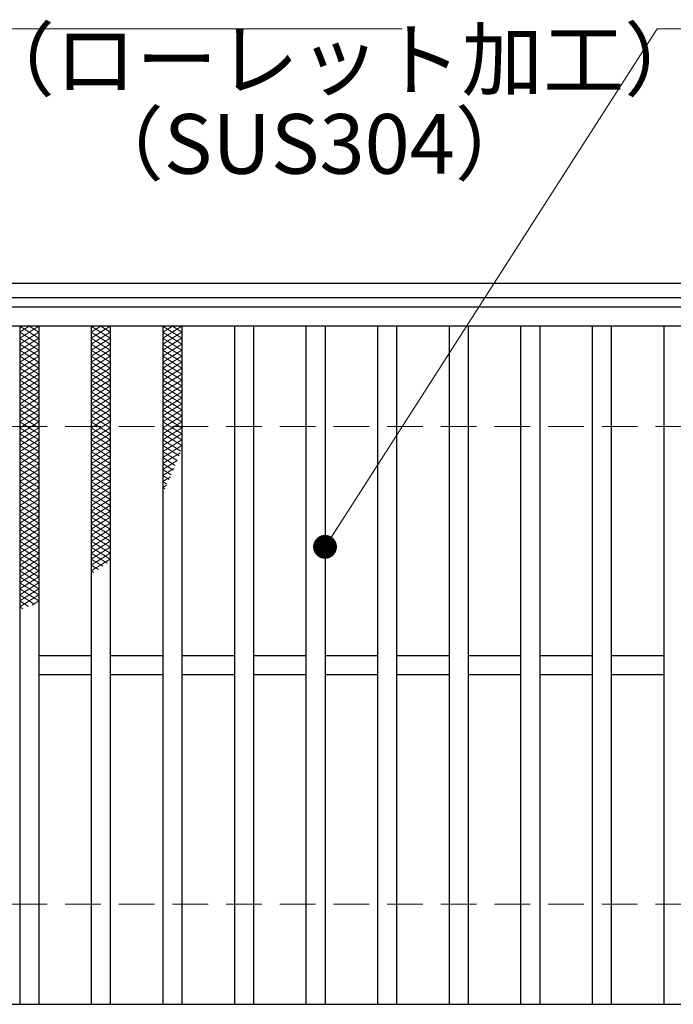
# Model space of a CAD drawing. Extents: x 0 to 2100, y 0 to 1485.
# Drawn here: x 365 to 502, y 1029 to 1235 of the extents above; entities that cross this region are included whole.
import ezdxf

# ---------------------------------------------------------------- set-up
doc = ezdxf.new("R2010")
doc.units = 0
doc.header["$LTSCALE"] = 15
doc.header["$MEASUREMENT"] = 0
doc.linetypes.add('DASHED', pattern=[0.75, 0.5, -0.25])
doc.layers.get('0').update_dxf_attribs({"color": 5, "linetype": 'CONTINUOUS'})
for name, color, linetype, lineweight in [('ハッチング', 253, 'CONTINUOUS', 15), ('寸法注釈', 30, 'CONTINUOUS', 18), ('枠', 7, 'CONTINUOUS', 25), ('溝開口', 254, 'DASHED', 18), ('蓋', 5, 'CONTINUOUS', 25)]:
    doc.layers.add(name, color=color, linetype=linetype, lineweight=lineweight)
doc.styles.add('BIGFONT', font='romans.shx', dxfattribs={"width": 0.7336, "bigfont": 'extfont.shx'})
doc.styles.get("Standard").update_dxf_attribs({"font": 'ROMANS.SHX', "width": 0.8, "height": 12.5, "bigfont": 'EXTFONT.SHX'})
doc.dimstyles.get("Standard").update_dxf_attribs({"dimscale": 5, "dimtxt": 12.5, "dimasz": 2, "dimexe": 0.5, "dimexo": 0.5, "dimgap": 0.5, "dimtad": 3, "dimdec": 4, "dimdsep": 46, "dimtxsty": 'Standard', "dimblk1": 'OPEN', "dimblk2": 'OPEN', "dimsah": 1, "dimcen": 0, "dimclrd": 30, "dimclre": 30, "dimclrt": 256, "dimadec": 4, "dimazin": 2, "dimtfac": 1, "dimtdec": 4, "dimtmove": 0, "dimatfit": 3, "dimldrblk": 'OPEN', "dimfxl": 0, "dimtolj": 1, "dimlwd": -1, "dimlwe": -1, "dimarcsym": 0})

# ---------------------------------------------------------------- blocks, each defined once
blk = doc.blocks.new('_OPEN')
at = {"color": 0, "linetype": 'ByBlock'}
for p, q in [((-1, 0.167), (0, 0)), ((0, 0), (-1, -0.167)), ((0, 0), (-1, 0))]:
    blk.add_line(p, q, dxfattribs=at)

msp = doc.modelspace()

# ---------------------------------------------------------------- linework, layer by layer
at = {"layer": 'ハッチング'}
for p, q in [((365.05, 1169.73), (367.05, 1170.98)), ((365.05, 1170.98), (369.05, 1168.48)), ((365.05, 1168.48), (369.05, 1170.98)), ((365.05, 1169.73), (369.05, 1167.23)), ((365.05, 1167.23), (369.05, 1169.73)), ((367.05, 1170.98), (369.05, 1169.73)), ((380.05, 1169.73), (382.05, 1170.98)), ((380.05, 1170.98), (384.05, 1168.48)), ((380.05, 1168.48), (384.05, 1170.98)), ((380.05, 1169.73), (384.05, 1167.23)), ((380.05, 1167.23), (384.05, 1169.73)), ((382.05, 1170.98), (384.05, 1169.73)), ((395.05, 1169.73), (397.05, 1170.98)), ((395.05, 1170.98), (399.05, 1168.48)), ((395.05, 1168.48), (399.05, 1170.98)), ((395.05, 1169.73), (399.05, 1167.23)), ((395.05, 1167.23), (399.05, 1169.73)), ((397.05, 1170.98), (399.05, 1169.73)), ((365.05, 1168.48), (369.05, 1165.98)), ((365.05, 1165.98), (369.05, 1168.48)), ((365.05, 1167.23), (369.05, 1164.73)), ((365.05, 1164.73), (369.05, 1167.23)), ((380.05, 1168.48), (384.05, 1165.98)), ((380.05, 1165.98), (384.05, 1168.48)), ((380.05, 1167.23), (384.05, 1164.73)), ((380.05, 1164.73), (384.05, 1167.23)), ((395.05, 1168.48), (399.05, 1165.98)), ((395.05, 1165.98), (399.05, 1168.48)), ((395.05, 1167.23), (399.05, 1164.73)), ((395.05, 1164.73), (399.05, 1167.23)), ((365.05, 1165.98), (369.05, 1163.48)), ((365.05, 1163.48), (369.05, 1165.98)), ((380.05, 1165.98), (384.05, 1163.48)), ((380.05, 1163.48), (384.05, 1165.98)), ((395.05, 1165.98), (399.05, 1163.48)), ((395.05, 1163.48), (399.05, 1165.98)), ((365.05, 1164.73), (369.05, 1162.23)), ((365.05, 1162.23), (369.05, 1164.73)), ((365.05, 1163.48), (369.05, 1160.98)), ((365.05, 1160.98), (369.05, 1163.48)), ((380.05, 1164.73), (384.05, 1162.23)), ((380.05, 1162.23), (384.05, 1164.73)), ((380.05, 1163.48), (384.05, 1160.98)), ((380.05, 1160.98), (384.05, 1163.48)), ((395.05, 1164.73), (399.05, 1162.23)), ((395.05, 1162.23), (399.05, 1164.73)), ((395.05, 1163.48), (399.05, 1160.98)), ((395.05, 1160.98), (399.05, 1163.48)), ((365.05, 1162.23), (369.05, 1159.73)), ((365.05, 1159.73), (369.05, 1162.23)), ((380.05, 1162.23), (384.05, 1159.73)), ((380.05, 1159.73), (384.05, 1162.23)), ((395.05, 1162.23), (399.05, 1159.73)), ((395.05, 1159.73), (399.05, 1162.23)), ((365.05, 1160.98), (369.05, 1158.48)), ((365.05, 1158.48), (369.05, 1160.98)), ((365.05, 1159.73), (369.05, 1157.23)), ((365.05, 1157.23), (369.05, 1159.73)), ((380.05, 1160.98), (384.05, 1158.48)), ((380.05, 1158.48), (384.05, 1160.98)), ((380.05, 1159.73), (384.05, 1157.23)), ((380.05, 1157.23), (384.05, 1159.73)), ((395.05, 1160.98), (399.05, 1158.48)), ((395.05, 1158.48), (399.05, 1160.98)), ((395.05, 1159.73), (399.05, 1157.23)), ((395.05, 1157.23), (399.05, 1159.73)), ((365.05, 1158.48), (369.05, 1155.98)), ((365.05, 1155.98), (369.05, 1158.48)), ((365.05, 1157.23), (369.05, 1154.73)), ((365.05, 1154.73), (369.05, 1157.23)), ((380.05, 1158.48), (384.05, 1155.98)), ((380.05, 1155.98), (384.05, 1158.48)), ((380.05, 1157.23), (384.05, 1154.73)), ((380.05, 1154.73), (384.05, 1157.23)), ((395.05, 1158.48), (399.05, 1155.98)), ((395.05, 1155.98), (399.05, 1158.48)), ((395.05, 1157.23), (399.05, 1154.73)), ((395.05, 1154.73), (399.05, 1157.23)), ((365.05, 1155.98), (369.05, 1153.48)), ((365.05, 1153.48), (369.05, 1155.98)), ((380.05, 1155.98), (384.05, 1153.48)), ((380.05, 1153.48), (384.05, 1155.98)), ((395.05, 1155.98), (399.05, 1153.48)), ((395.05, 1153.48), (399.05, 1155.98)), ((365.05, 1154.73), (369.05, 1152.23)), ((365.05, 1152.23), (369.05, 1154.73)), ((365.05, 1153.48), (369.05, 1150.98)), ((365.05, 1150.98), (369.05, 1153.48)), ((380.05, 1154.73), (384.05, 1152.23)), ((380.05, 1152.23), (384.05, 1154.73)), ((380.05, 1153.48), (384.05, 1150.98)), ((380.05, 1150.98), (384.05, 1153.48)), ((395.05, 1154.73), (399.05, 1152.23)), ((395.05, 1152.23), (399.05, 1154.73)), ((395.05, 1153.48), (399.05, 1150.98)), ((395.05, 1150.98), (399.05, 1153.48)), ((365.05, 1152.23), (369.05, 1149.73)), ((365.05, 1149.73), (369.05, 1152.23)), ((365.05, 1150.98), (369.05, 1148.48)), ((365.05, 1148.48), (369.05, 1150.98)), ((380.05, 1152.23), (384.05, 1149.73)), ((380.05, 1149.73), (384.05, 1152.23)), ((380.05, 1150.98), (384.05, 1148.48)), ((380.05, 1148.48), (384.05, 1150.98)), ((395.05, 1152.23), (399.05, 1149.73)), ((395.05, 1149.73), (399.05, 1152.23)), ((395.05, 1150.98), (399.05, 1148.48)), ((395.05, 1148.48), (399.05, 1150.98)), ((365.05, 1149.73), (369.05, 1147.23)), ((365.05, 1147.23), (369.05, 1149.73)), ((380.05, 1149.73), (384.05, 1147.23)), ((380.05, 1147.23), (384.05, 1149.73)), ((395.05, 1149.73), (399.05, 1147.23)), ((395.05, 1147.23), (399.05, 1149.73)), ((365.05, 1148.48), (369.05, 1145.98)), ((365.05, 1145.98), (369.05, 1148.48)), ((365.05, 1147.23), (369.05, 1144.73)), ((365.05, 1144.73), (369.05, 1147.23)), ((380.05, 1148.48), (384.05, 1145.98)), ((380.05, 1145.98), (384.05, 1148.48)), ((380.05, 1147.23), (384.05, 1144.73)), ((380.05, 1144.73), (384.05, 1147.23)), ((395.05, 1148.48), (399.05, 1145.98)), ((395.05, 1145.98), (399.05, 1148.48)), ((395.05, 1147.23), (398.83, 1144.86)), ((395.05, 1144.73), (399.05, 1147.23)), ((365.05, 1145.98), (369.05, 1143.48)), ((365.05, 1143.48), (369.05, 1145.98)), ((365.05, 1144.73), (369.05, 1142.23)), ((365.05, 1142.23), (369.05, 1144.73)), ((380.05, 1145.98), (384.05, 1143.48)), ((380.05, 1143.48), (384.05, 1145.98)), ((380.05, 1144.73), (384.05, 1142.23)), ((380.05, 1142.23), (384.05, 1144.73)), ((395.05, 1145.98), (398.45, 1143.85)), ((395.05, 1143.48), (399.05, 1145.98)), ((395.05, 1144.73), (398.06, 1142.85)), ((365.05, 1143.48), (369.05, 1140.98)), ((365.05, 1140.98), (369.05, 1143.48)), ((380.05, 1143.48), (384.05, 1140.98)), ((380.05, 1140.98), (384.05, 1143.48)), ((395.05, 1142.23), (398.69, 1144.5)), ((395.05, 1143.48), (397.66, 1141.85)), ((395.05, 1140.98), (398.06, 1142.86)), ((365.05, 1142.23), (369.05, 1139.73)), ((365.05, 1139.73), (369.05, 1142.23)), ((365.05, 1140.98), (369.05, 1138.48)), ((365.05, 1138.48), (369.05, 1140.98)), ((380.05, 1142.23), (384.05, 1139.73)), ((380.05, 1139.73), (384.05, 1142.23)), ((380.05, 1140.98), (384.05, 1138.48)), ((380.05, 1138.48), (384.05, 1140.98)), ((395.05, 1142.23), (397.24, 1140.86)), ((395.05, 1139.73), (397.38, 1141.18)), ((395.05, 1140.98), (396.82, 1139.87)), ((365.05, 1139.73), (369.05, 1137.23)), ((365.05, 1137.23), (369.05, 1139.73)), ((365.05, 1138.48), (369.05, 1135.98)), ((365.05, 1135.98), (369.05, 1138.48)), ((380.05, 1139.73), (384.05, 1137.23)), ((380.05, 1137.23), (384.05, 1139.73)), ((380.05, 1138.48), (384.05, 1135.98)), ((380.05, 1135.98), (384.05, 1138.48)), ((395.05, 1139.73), (396.38, 1138.9)), ((395.05, 1138.48), (396.63, 1139.46)), ((395.05, 1138.48), (395.92, 1137.93)), ((365.05, 1137.23), (369.05, 1134.73)), ((365.05, 1134.73), (369.05, 1137.23)), ((380.05, 1137.23), (384.05, 1134.73)), ((380.05, 1134.73), (384.05, 1137.23)), ((395.05, 1137.23), (395.81, 1137.7)), ((395.05, 1137.23), (395.46, 1136.97)), ((365.05, 1135.98), (369.05, 1133.48)), ((365.05, 1133.48), (369.05, 1135.98)), ((365.05, 1134.73), (369.05, 1132.23)), ((365.05, 1132.23), (369.05, 1134.73)), ((380.05, 1135.98), (384.05, 1133.48)), ((380.05, 1133.48), (384.05, 1135.98)), ((380.05, 1134.73), (384.05, 1132.23)), ((380.05, 1132.23), (384.05, 1134.73)), ((365.05, 1133.48), (369.05, 1130.98)), ((365.05, 1130.98), (369.05, 1133.48)), ((365.05, 1132.23), (369.05, 1129.73)), ((365.05, 1129.73), (369.05, 1132.23)), ((380.05, 1133.48), (384.05, 1130.98)), ((380.05, 1130.98), (384.05, 1133.48)), ((380.05, 1132.23), (384.05, 1129.73)), ((380.05, 1129.73), (384.05, 1132.23)), ((365.05, 1130.98), (369.05, 1128.48)), ((365.05, 1128.48), (369.05, 1130.98)), ((380.05, 1130.98), (384.05, 1128.48)), ((380.05, 1128.48), (384.05, 1130.98)), ((365.05, 1129.73), (369.05, 1127.23)), ((365.05, 1127.23), (369.05, 1129.73)), ((365.05, 1128.48), (369.05, 1125.98)), ((365.05, 1125.98), (369.05, 1128.48)), ((380.05, 1129.73), (384.05, 1127.23)), ((380.05, 1127.23), (384.05, 1129.73)), ((380.05, 1128.48), (384.05, 1125.98)), ((380.05, 1125.98), (384.05, 1128.48)), ((365.05, 1127.23), (369.05, 1124.73)), ((365.05, 1124.73), (369.05, 1127.23)), ((365.05, 1125.98), (369.05, 1123.48)), ((365.05, 1123.48), (369.05, 1125.98)), ((380.05, 1127.23), (384.05, 1124.73)), ((380.05, 1124.73), (384.05, 1127.23)), ((380.05, 1125.98), (384.05, 1123.48)), ((380.05, 1123.48), (384.05, 1125.98)), ((365.05, 1124.73), (369.05, 1122.23)), ((365.05, 1122.23), (369.05, 1124.73)), ((380.05, 1124.73), (384.05, 1122.23)), ((380.05, 1122.23), (384.05, 1124.73)), ((365.05, 1123.48), (369.05, 1120.98)), ((365.05, 1120.98), (369.05, 1123.48)), ((365.05, 1122.23), (369.05, 1119.73)), ((365.05, 1119.73), (369.05, 1122.23)), ((380.05, 1123.48), (383.36, 1121.4)), ((380.05, 1120.98), (384.05, 1123.48)), ((380.05, 1122.23), (382.47, 1120.71)), ((380.05, 1119.73), (384.05, 1122.23)), ((365.05, 1120.98), (369.05, 1118.48)), ((365.05, 1118.48), (369.05, 1120.98)), ((380.05, 1120.98), (381.55, 1120.04)), ((365.05, 1119.73), (369.05, 1117.23)), ((365.05, 1117.23), (369.05, 1119.73)), ((365.05, 1118.48), (369.05, 1115.98)), ((365.05, 1115.98), (369.05, 1118.48)), ((380.05, 1119.73), (380.6, 1119.38)), ((365.05, 1117.23), (369.05, 1114.73)), ((365.05, 1114.73), (369.05, 1117.23)), ((365.05, 1115.98), (369.05, 1113.48)), ((365.05, 1113.48), (369.05, 1115.98)), ((365.05, 1114.73), (368.12, 1112.8)), ((365.05, 1112.23), (369.05, 1114.73)), ((365.05, 1113.48), (366.93, 1112.3)), ((365.05, 1112.23), (365.73, 1111.8)), ((367.65, 1112.6), (369.05, 1113.48))]:
    msp.add_line(p, q, dxfattribs=at)
for p in [(365.05, 1170.98), (380.05, 1170.98), (395.05, 1170.98)]:
    msp.add_point(p, dxfattribs=at)
at = {"layer": '枠'}
for p, q in [((254.55, 1179.98), (1459.55, 1179.98)), ((257.55, 1176.98), (1457.71, 1176.98))]:
    msp.add_line(p, q, dxfattribs=at)
at = {"layer": '溝開口'}
for p, q in [((284.55, 1149.98), (1254.55, 1149.98)), ((284.55, 1049.98), (1254.55, 1049.98))]:
    msp.add_line(p, q, dxfattribs=at)
at = {"layer": '蓋'}
for p, q in [((1254.55, 1174.98), (259.55, 1174.98)), ((1254.55, 1170.98), (259.55, 1170.98)), ((365.05, 1170.98), (365.05, 1028.98)), ((369.05, 1170.98), (369.05, 1028.98)), ((380.05, 1170.98), (380.05, 1028.98)), ((384.05, 1170.98), (384.05, 1028.98)), ((395.05, 1170.98), (395.05, 1028.98)), ((399.05, 1170.98), (399.05, 1028.98)), ((410.05, 1170.98), (410.05, 1028.98)), ((414.05, 1170.98), (414.05, 1028.98)), ((425.05, 1170.98), (425.05, 1028.98)), ((429.05, 1170.98), (429.05, 1028.98)), ((440.05, 1170.98), (440.05, 1028.98)), ((444.05, 1170.98), (444.05, 1028.98)), ((455.05, 1170.98), (455.05, 1028.98)), ((459.05, 1170.98), (459.05, 1028.98)), ((470.05, 1170.98), (470.05, 1028.98)), ((474.05, 1170.98), (474.05, 1028.98)), ((485.05, 1170.98), (485.05, 1028.98)), ((489.05, 1170.98), (489.05, 1028.98)), ((500.05, 1170.98), (500.05, 1028.98)), ((380.05, 1101.98), (369.05, 1101.98)), ((395.05, 1101.98), (384.05, 1101.98)), ((410.05, 1101.98), (399.05, 1101.98)), ((425.05, 1101.98), (414.05, 1101.98)), ((440.05, 1101.98), (429.05, 1101.98)), ((455.05, 1101.98), (444.05, 1101.98)), ((470.05, 1101.98), (459.05, 1101.98)), ((485.05, 1101.98), (474.05, 1101.98)), ((500.05, 1101.98), (489.05, 1101.98)), ((380.05, 1097.98), (369.05, 1097.98)), ((395.05, 1097.98), (384.05, 1097.98)), ((410.05, 1097.98), (399.05, 1097.98)), ((425.05, 1097.98), (414.05, 1097.98)), ((440.05, 1097.98), (429.05, 1097.98)), ((455.05, 1097.98), (444.05, 1097.98)), ((470.05, 1097.98), (459.05, 1097.98)), ((485.05, 1097.98), (474.05, 1097.98)), ((500.05, 1097.98), (489.05, 1097.98)), ((259.55, 1028.98), (1254.55, 1028.98))]:
    msp.add_line(p, q, dxfattribs=at)

# ---------------------------------------------------------------- texts
at = {"layer": '寸法注釈', "color": 7, "char_height": 12.5, "attachment_point": 7, "style": 'BIGFONT'}
for s, insert in [('（ローレット加工）', (355.35, 1216.69)), ('（SUS304）', (378.2, 1199.03))]:
    msp.add_mtext(s, dxfattribs=dict(at, insert=insert))

# ---------------------------------------------------------------- leaders
at = {"layer": '寸法注釈', "annotation_type": 0, "has_hookline": 1, "hookline_direction": 0}
for points, text_width in [([(263.55, 1148.36), (321.07, 1233.25), (326.07, 1233.25)], 114.14), ([(429.05, 1124.79), (498.63, 1233.25), (503.63, 1233.25)], 109.78)]:
    msp.add_leader(points, dimstyle='Standard', override={"dimscale": 5, "dimtxt": 2.5, "dimasz": 1, "dimexe": 2, "dimexo": 1, "dimgap": 1, "dimtad": 3, "dimtih": 0, "dimtoh": 0, "dimdec": 1, "dimzin": 8, "dimtxsty": 'BIGFONT', "dimcen": -0.09, "dimclrd": 30, "dimclre": 30, "dimclrt": 7, "dimadec": 1, "dimtdec": 1, "dimtofl": 1, "dimldrblk": 'Dot', "dimtvp": 1, "dimtzin": 8}, dxfattribs=dict(at, text_width=text_width))

doc.saveas('drawing.dxf')
